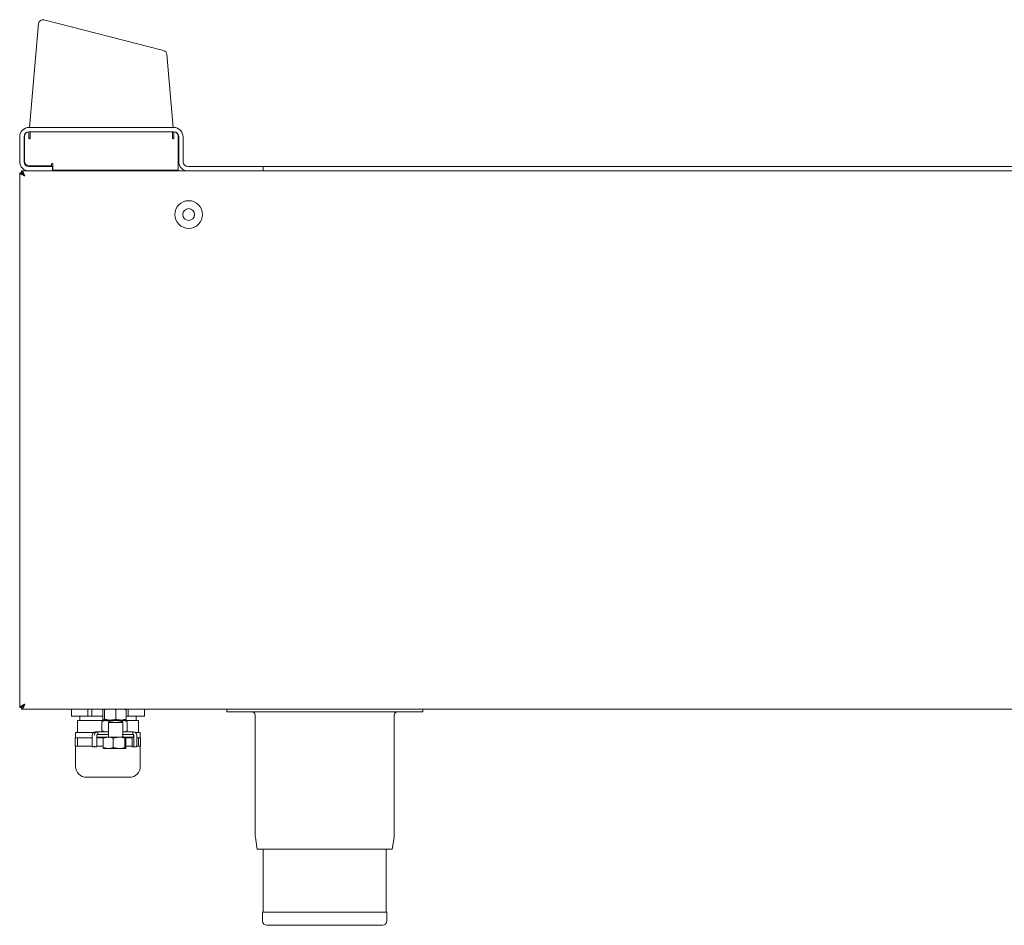
# Model space of a CAD drawing. Units: millimetres. Extents: x 38 to 951, y 564 to 980.
# Drawn here: x 38 to 490, y 564 to 980 of the extents above; entities that cross this region are included whole.
import ezdxf

# ---------------------------------------------------------------- set-up
doc = ezdxf.new("R2010")
doc.units = ezdxf.units.MM

msp = doc.modelspace()

# ---------------------------------------------------------------- linework, layer by layer
at = {"color": 7, "linetype": 'Continuous', "lineweight": 15}
for p, q in [((42.03, 930.55), (46.2, 978.2)), ((48.69, 979.96), (103.6, 965.86)), ((105.09, 964.1), (108.03, 930.55)), ((41.78, 930.55), (108.28, 930.55)), ((41.78, 928.55), (108.28, 928.55)), ((41.78, 928.55), (41.78, 925.65)), ((42.38, 926.25), (42.38, 928.55)), ((107.68, 928.55), (107.68, 926.25)), ((108.28, 925.65), (108.28, 928.55)), ((37.53, 914.8), (37.53, 926.3)), ((39.53, 914.8), (39.53, 926.3)), ((39.78, 914.9), (39.78, 926.55)), ((42.38, 925.65), (42.38, 926.25)), ((107.68, 926.25), (107.68, 925.65)), ((110.28, 926.55), (110.28, 913.15)), ((110.53, 926.3), (110.53, 914.8)), ((112.53, 926.3), (112.53, 914.8)), ((52.18, 913.75), (52.18, 912.9)), ((52.78, 913.15), (52.78, 913.75)), ((37.58, 909.75), (37.58, 664.16)), ((37.58, 909.75), (38.38, 909.75)), ((38.39, 910.55), (38.39, 909.75)), ((38.39, 910.55), (41.78, 910.55)), ((52.18, 912.9), (41.78, 912.9)), ((50.53, 912.55), (41.78, 912.55)), ((50.53, 910.55), (41.78, 910.55)), ((50.53, 912.55), (52.53, 912.55)), ((52.53, 910.55), (50.53, 910.55)), ((52.53, 912.55), (52.53, 910.55)), ((52.53, 910.55), (114.78, 910.55)), ((52.78, 910.85), (52.78, 913.15)), ((110.28, 910.85), (52.78, 910.85)), ((110.28, 913.15), (110.28, 910.85)), ((114.78, 912.55), (149.28, 912.55)), ((114.78, 910.55), (149.28, 910.55)), ((149.28, 910.55), (149.28, 912.55)), ((149.28, 912.55), (869.98, 912.55)), ((149.28, 910.55), (869.98, 910.55)), ((37.58, 664.16), (38.38, 664.16)), ((38.39, 663.35), (38.39, 664.15)), ((845.55, 663.35), (38.39, 663.35)), ((61.32, 663.35), (61.32, 660.15)), ((61.32, 660.15), (61.36, 660.15)), ((61.36, 660.15), (61.36, 663.35)), ((61.36, 660.15), (68.81, 660.15)), ((65.07, 660.15), (65.07, 658.15)), ((68.81, 663.35), (68.81, 660.15)), ((68.81, 660.15), (70.62, 660.15)), ((70.62, 660.15), (70.62, 663.35)), ((70.62, 660.15), (75.78, 660.15)), ((75.78, 663.16), (75.92, 663.35)), ((75.78, 663.16), (75.78, 658.85)), ((76.3, 663.35), (76.43, 663.16)), ((76.43, 663.16), (77.6, 663.35)), ((76.43, 663.16), (76.43, 658.85)), ((80.64, 663.35), (81.73, 663.16)), ((81.73, 663.16), (81.73, 658.85)), ((85.64, 663.33), (86.37, 663.16)), ((86.37, 663.16), (86.22, 663.35)), ((86.37, 663.16), (86.37, 658.85)), ((86.37, 660.15), (87.34, 660.15)), ((87.34, 660.15), (87.34, 663.35)), ((87.34, 660.15), (94.79, 660.15)), ((91.07, 658.15), (91.07, 660.15)), ((94.79, 663.35), (94.79, 660.15)), ((94.79, 660.15), (94.82, 660.15)), ((94.82, 660.15), (94.82, 663.35)), ((132.57, 662.15), (132.57, 663.35)), ((132.57, 662.15), (222.57, 662.15)), ((145.67, 660.65), (145.67, 605.19)), ((209.47, 605.19), (209.47, 660.65)), ((222.57, 662.15), (222.57, 663.35)), ((64.07, 658.15), (64.07, 652.65)), ((64.07, 658.15), (76.07, 658.15)), ((75.32, 657.71), (76.98, 658.15)), ((75.32, 657.71), (75.57, 657.86)), ((75.32, 657.71), (75.32, 653.4)), ((76.07, 658.15), (75.55, 657.85)), ((75.78, 658.85), (76.11, 658.4)), ((76.07, 658.15), (76.98, 658.15)), ((79.08, 658.4), (76.11, 658.4)), ((76.43, 658.85), (79.08, 658.4)), ((76.98, 658.15), (81.5, 658.15)), ((78.07, 658.4), (78.07, 658.15)), ((78.33, 657.1), (78.33, 652)), ((78.58, 657.35), (78.62, 657.35)), ((78.62, 657.35), (84.61, 657.35)), ((78.63, 657.71), (81.5, 658.15)), ((78.63, 657.71), (78.63, 657.35)), ((84.05, 658.4), (79.08, 658.4)), ((81.5, 658.15), (85.6, 658.15)), ((84.05, 658.4), (86.07, 658.4)), ((84.07, 658.15), (84.07, 658.4)), ((84.38, 657.71), (84.38, 657.35)), ((84.86, 652), (84.86, 657.1)), ((85.6, 658.15), (86.07, 658.15)), ((86.37, 658.85), (86.04, 658.4)), ((86.59, 657.85), (86.07, 658.15)), ((86.27, 658.15), (92.07, 658.15)), ((86.82, 657.71), (86.82, 653.4)), ((92.07, 652.65), (92.07, 658.15)), ((63.22, 652.65), (63.22, 650.25)), ((63.22, 652.65), (71.44, 652.65)), ((70.87, 651.5), (70.87, 646.4)), ((72.32, 652.95), (73.28, 652.95)), ((73.01, 646.4), (73.01, 651.5)), ((73.28, 652.95), (73.6, 652.95)), ((73.6, 651.75), (73.28, 651.75)), ((73.46, 652), (73.46, 652.7)), ((73.6, 652.95), (78.33, 652.95)), ((78.27, 651.75), (73.6, 651.75)), ((73.6, 651.75), (78.31, 651.75)), ((75.32, 653.4), (76.98, 652.95)), ((75.32, 653.4), (75.57, 653.24)), ((75.55, 653.25), (76.07, 652.95)), ((78.29, 651.5), (78.29, 650.8)), ((78.33, 652), (78.33, 652)), ((84.52, 651.75), (89.28, 651.75)), ((84.86, 653.16), (85.6, 652.95)), ((84.86, 652.95), (89.28, 652.95)), ((89.28, 651.75), (84.89, 651.75)), ((86.07, 652.95), (86.59, 653.25)), ((86.57, 653.28), (86.82, 653.4)), ((89.28, 652.95), (89.6, 652.95)), ((89.6, 651.75), (89.28, 651.75)), ((89.48, 652), (89.48, 652.7)), ((89.6, 652.95), (89.82, 652.95)), ((89.77, 650.8), (89.77, 651.5)), ((89.88, 651.5), (89.88, 646.4)), ((90.71, 652.65), (92.92, 652.65)), ((91.27, 646.4), (91.27, 651.5)), ((92.92, 650.25), (92.92, 652.65)), ((63.07, 646.35), (63.07, 650.25)), ((63.07, 650.25), (64.12, 650.25)), ((64.12, 650.25), (64.12, 646.35)), ((64.12, 650.25), (70.87, 650.25)), ((78.53, 650.55), (73.01, 650.55)), ((73.01, 650.25), (75.87, 650.25)), ((75.81, 650.11), (78.16, 650.55)), ((75.81, 650.11), (75.81, 645.8)), ((76.07, 650.55), (76.05, 650.54)), ((78.55, 650.55), (78.53, 650.55)), ((84.54, 650.55), (78.55, 650.55)), ((80.5, 650.11), (83.13, 650.55)), ((80.5, 650.11), (80.5, 645.8)), ((89.52, 650.55), (84.52, 650.55)), ((85.76, 650.11), (85.76, 645.8)), ((86.26, 650.25), (89.14, 650.25)), ((86.33, 650.11), (86.33, 645.8)), ((89.14, 650.55), (89.14, 646.4)), ((91.27, 650.25), (92.03, 650.25)), ((92.03, 646.35), (92.03, 650.25)), ((92.03, 650.25), (93.07, 650.25)), ((93.07, 650.25), (93.07, 646.35)), ((63.07, 646.35), (64.12, 646.35)), ((63.22, 646.35), (63.22, 637.15)), ((64.12, 646.35), (70.88, 646.35)), ((72.03, 646.15), (71.12, 646.15)), ((72.76, 646.15), (72.03, 646.15)), ((73, 646.35), (75.81, 646.35)), ((75.81, 645.8), (78.16, 645.35)), ((76.05, 645.37), (76.07, 645.35)), ((78.16, 645.35), (76.08, 645.35)), ((83.13, 645.35), (78.16, 645.35)), ((80.5, 645.8), (83.13, 645.35)), ((86.05, 645.35), (83.13, 645.35)), ((86.33, 645.8), (83.99, 645.35)), ((86.07, 645.35), (86.1, 645.37)), ((86.33, 646.35), (89.14, 646.35)), ((90.13, 646.15), (89.39, 646.15)), ((90.86, 646.15), (90.13, 646.15)), ((91.02, 646.15), (90.86, 646.15)), ((91.27, 646.35), (92.03, 646.35)), ((92.03, 646.35), (93.07, 646.35)), ((92.92, 637.15), (92.92, 646.35)), ((87.92, 632.15), (68.22, 632.15)), ((145.74, 604.41), (146.61, 599.15)), ((208.53, 599.15), (209.41, 604.41)), ((208.53, 599.15), (146.61, 599.15)), ((149.27, 599.15), (149.27, 570.15)), ((205.87, 570.15), (205.87, 599.15)), ((149.07, 570.15), (149.07, 566.15)), ((206.07, 570.15), (149.07, 570.15)), ((206.07, 566.15), (206.07, 570.15)), ((204.07, 564.15), (151.07, 564.15))]:
    msp.add_line(p, q, dxfattribs=at)
for radius in [6.35, 2.7]:
    msp.add_circle((115.13, 890.55), radius, dxfattribs=at)
for centre, radius, start, end in [((48.19, 978.02), 2, 75.6, 175), ((103.1, 963.93), 2, 5, 75.6), ((41.78, 926.3), 4.25, 90, 180), ((41.78, 926.3), 2.25, 90, 180), ((41.78, 926.55), 2, 90, 180), ((108.28, 926.3), 4.25, 0, 90), ((108.28, 926.3), 2.25, 0, 90), ((108.28, 926.55), 2, 0, 90), ((42.08, 925.65), 0.3, 180, 0), ((107.98, 925.65), 0.3, 180, 0), ((41.78, 914.8), 4.25, 180, 270), ((41.78, 914.8), 2.25, 180, 270), ((41.78, 914.9), 2, 180, 270), ((52.48, 913.75), 0.3, 0, 180), ((114.78, 914.8), 4.25, 180, 270), ((114.78, 914.8), 2.25, 180, 270), ((144.17, 660.65), 1.5, 0, 90), ((210.97, 660.65), 1.5, 90, 180), ((78.58, 657.1), 0.25, 90, 180), ((84.61, 657.1), 0.25, 0, 90), ((72.32, 651.5), 1.45, 90, 180), ((89.52, 651.5), 0.25, 0, 90), ((89.82, 651.5), 1.45, 0, 90), ((89.52, 650.8), 0.25, 270, 0), ((71.12, 646.4), 0.25, 180, 270), ((72.04, 646.39), 0.239, 177.4028, 267.1444), ((72.76, 646.4), 0.25, 270, 0), ((89.39, 646.4), 0.25, 180, 270), ((90.13, 646.4), 0.25, 180, 270), ((91.02, 646.4), 0.25, 270, 0), ((68.22, 637.15), 5, 180, 270), ((87.92, 637.15), 5, 270, 0), ((150.37, 605.19), 4.7, 180, 189.4597), ((204.77, 605.19), 4.7, 350.5403, 0), ((151.07, 566.15), 2, 180, 270), ((204.07, 566.15), 2, 270, 0)]:
    msp.add_arc(centre, radius, start, end, dxfattribs=at)
for points, knots in [([(37.58, 909.75), (37.61, 909.64), (37.66, 909.42), (38.08, 909.09), (38.73, 908.74), (39.38, 908.46), (39.77, 908.3), (39.88, 908.25)], [0, 0, 0, 0, 0.209685, 0.442049, 0.674438, 0.906828, 1, 1, 1, 1]), ([(38.38, 909.75), (38.41, 909.62), (38.45, 909.37), (38.81, 908.99), (39.31, 908.62), (39.7, 908.37), (39.88, 908.25)], [0, 0, 0, 0, 0.254326, 0.508867, 0.763415, 1, 1, 1, 1]), ([(39.88, 908.25), (39.78, 908.51), (39.56, 909.04), (39.22, 909.76), (38.88, 910.3), (38.6, 910.53), (38.44, 910.55), (38.39, 910.55)], [0, 0, 0, 0, 0.209681, 0.442044, 0.674431, 0.906822, 1, 1, 1, 1]), ([(39.88, 908.25), (39.76, 908.45), (39.5, 908.85), (39.12, 909.36), (38.75, 909.69), (38.51, 909.73), (38.39, 909.75)], [0, 0, 0, 0, 0.254321, 0.50886, 0.763412, 1, 1, 1, 1]), ([(39.88, 665.65), (39.63, 665.55), (39.1, 665.33), (38.38, 664.99), (37.84, 664.65), (37.61, 664.37), (37.59, 664.21), (37.58, 664.16)], [0, 0, 0, 0, 0.209682, 0.442047, 0.67443, 0.906823, 1, 1, 1, 1]), ([(39.88, 665.65), (39.68, 665.53), (39.28, 665.27), (38.78, 664.89), (38.45, 664.52), (38.4, 664.28), (38.38, 664.16)], [0, 0, 0, 0, 0.254313, 0.508865, 0.763409, 1, 1, 1, 1]), ([(38.39, 663.35), (38.5, 663.38), (38.72, 663.43), (39.05, 663.85), (39.4, 664.5), (39.68, 665.15), (39.84, 665.54), (39.88, 665.65)], [0, 0, 0, 0, 0.2096817, 0.4420482, 0.6744313, 0.9068201, 1, 1, 1, 1]), ([(38.39, 664.15), (38.52, 664.18), (38.77, 664.22), (39.15, 664.58), (39.52, 665.08), (39.77, 665.47), (39.88, 665.65)], [0, 0, 0, 0, 0.254322, 0.508874, 0.763411, 1, 1, 1, 1]), ([(81.73, 663.16), (81.92, 663.24), (82.13, 663.32), (82.35, 663.35), (82.37, 663.35)], [0, 0, 0, 0, 0.925071, 1, 1, 1, 1]), ([(76.11, 658.4), (76.11, 658.4), (76.22, 658.41), (76.33, 658.64), (76.43, 658.85)], [0, 0, 0, 0, 0.0702, 1, 1, 1, 1]), ([(76.98, 658.15), (77.01, 658.15), (77.57, 658.15), (78.12, 657.92), (78.63, 657.71)], [0, 0, 0, 0, 0.070194, 1, 1, 1, 1]), ([(79.08, 658.4), (79.15, 658.4), (80.04, 658.41), (80.92, 658.64), (81.73, 658.85)], [0, 0, 0, 0, 0.070214, 1, 1, 1, 1]), ([(81.5, 658.15), (81.57, 658.15), (82.54, 658.15), (83.5, 657.92), (84.38, 657.71)], [0, 0, 0, 0, 0.070203, 1, 1, 1, 1]), ([(81.73, 658.85), (81.93, 658.78), (82.68, 658.52), (83.47, 658.45), (84.05, 658.4)], [0, 0, 0, 0, 0.2575608, 1, 1, 1, 1]), ([(84.05, 658.4), (84.26, 658.41), (85.05, 658.43), (85.81, 658.67), (86.37, 658.85)], [0, 0, 0, 0, 0.2686232, 1, 1, 1, 1]), ([(84.38, 657.71), (84.48, 657.77), (84.88, 658.04), (85.3, 658.1), (85.6, 658.15)], [0, 0, 0, 0, 0.257552, 1, 1, 1, 1]), ([(85.6, 658.15), (85.71, 658.15), (86.04, 658.13), (86.36, 657.95), (86.57, 657.82)], [0, 0, 0, 0, 0.339013, 1, 1, 1, 1]), ([(71.8, 651.5), (71.81, 651.66), (71.85, 651.97), (72.08, 652.39), (72.43, 652.72), (72.85, 652.92), (73.15, 652.94), (73.28, 652.95)], [0, 0, 0, 0, 0.202823, 0.404957, 0.609839, 0.822707, 1, 1, 1, 1]), ([(73.01, 651.5), (73.01, 651.52), (73.01, 651.56), (73.04, 651.63), (73.11, 651.7), (73.19, 651.75), (73.26, 651.75), (73.28, 651.75)], [0, 0, 0, 0, 0.1149451, 0.3197488, 0.5407389, 0.7887736, 1, 1, 1, 1]), ([(73.46, 652.7), (73.46, 652.73), (73.47, 652.78), (73.48, 652.84), (73.51, 652.9), (73.55, 652.94), (73.58, 652.95), (73.6, 652.95), (73.6, 652.95)], [0, 0, 0, 0, 0.1695444, 0.3386419, 0.5185113, 0.7277698, 0.9924806, 1, 1, 1, 1]), ([(73.6, 651.75), (73.6, 651.75), (73.58, 651.75), (73.55, 651.77), (73.51, 651.81), (73.48, 651.86), (73.47, 651.93), (73.46, 651.98), (73.46, 652)], [0, 0, 0, 0, 0.007519, 0.27223, 0.48149, 0.66136, 0.830458, 1, 1, 1, 1]), ([(76.98, 652.95), (77.01, 652.95), (77.47, 652.96), (77.92, 653.14), (78.33, 653.31)], [0, 0, 0, 0, 0.085955, 1, 1, 1, 1]), ([(78.29, 651.5), (78.29, 651.53), (78.29, 651.56), (78.3, 651.59), (78.31, 651.6)], [0, 0, 0, 0, 0.728283, 1, 1, 1, 1]), ([(78.33, 652), (78.33, 651.97), (78.33, 651.89), (78.32, 651.76), (78.32, 651.65), (78.31, 651.59), (78.31, 651.57), (78.31, 651.57), (78.31, 651.58), (78.31, 651.59)], [0, 0, 0, 0, 0.106296, 0.355843, 0.606679, 0.798783, 0.905321, 0.975888, 1, 1, 1, 1]), ([(84.54, 650.55), (84.54, 650.55), (84.57, 650.55), (84.63, 650.57), (84.7, 650.61), (84.75, 650.66), (84.77, 650.71), (84.79, 650.75), (84.82, 650.86), (84.83, 651.06), (84.85, 651.46), (84.86, 651.79), (84.86, 651.96), (84.86, 652)], [0, 0, 0, 0, 0.001673, 0.049393, 0.08747, 0.12156, 0.154538, 0.19353, 0.263259, 0.540215, 0.750427, 0.947785, 1, 1, 1, 1]), ([(89.48, 652.7), (89.48, 652.73), (89.48, 652.78), (89.45, 652.84), (89.41, 652.9), (89.35, 652.94), (89.31, 652.95), (89.28, 652.95), (89.28, 652.95)], [0, 0, 0, 0, 0.169554, 0.338664, 0.518465, 0.727752, 0.992496, 1, 1, 1, 1]), ([(89.28, 651.75), (89.28, 651.75), (89.31, 651.75), (89.35, 651.77), (89.41, 651.81), (89.45, 651.86), (89.48, 651.93), (89.48, 651.98), (89.48, 652)], [0, 0, 0, 0, 0.007504, 0.272249, 0.481536, 0.661338, 0.830447, 1, 1, 1, 1]), ([(89.61, 651.75), (89.63, 651.75), (89.68, 651.75), (89.77, 651.71), (89.84, 651.64), (89.87, 651.57), (89.87, 651.52), (89.87, 651.5)], [0, 0, 0, 0, 0.128103, 0.418801, 0.652804, 0.860315, 1, 1, 1, 1]), ([(75.81, 650.11), (75.84, 650.18), (75.91, 650.4), (75.99, 650.45), (76.05, 650.5)], [0, 0, 0, 0, 0.309235, 1, 1, 1, 1]), ([(78.16, 650.55), (78.21, 650.55), (79.01, 650.55), (79.78, 650.32), (80.5, 650.11)], [0, 0, 0, 0, 0.070193, 1, 1, 1, 1]), ([(78.53, 650.55), (78.53, 650.55), (78.5, 650.55), (78.44, 650.57), (78.37, 650.61), (78.33, 650.66), (78.29, 650.73), (78.29, 650.78), (78.29, 650.8)], [0, 0, 0, 0, 0.007615, 0.272261, 0.481566, 0.661339, 0.83047, 1, 1, 1, 1]), ([(83.13, 650.55), (83.2, 650.55), (84.08, 650.55), (84.96, 650.32), (85.76, 650.11)], [0, 0, 0, 0, 0.07019, 1, 1, 1, 1]), ([(85.76, 650.11), (85.79, 650.17), (85.88, 650.44), (85.98, 650.5), (86.05, 650.55)], [0, 0, 0, 0, 0.257552, 1, 1, 1, 1]), ([(86.1, 650.53), (86.11, 650.53), (86.19, 650.5), (86.26, 650.29), (86.33, 650.11)], [0, 0, 0, 0, 0.119772, 1, 1, 1, 1]), ([(75.81, 645.8), (75.84, 645.73), (75.93, 645.47), (76.03, 645.4), (76.1, 645.35)], [0, 0, 0, 0, 0.257551, 1, 1, 1, 1]), ([(78.16, 645.35), (78.21, 645.35), (79.01, 645.36), (79.78, 645.59), (80.5, 645.8)], [0, 0, 0, 0, 0.070193, 1, 1, 1, 1]), ([(83.13, 645.35), (83.2, 645.35), (84.08, 645.36), (84.96, 645.59), (85.76, 645.8)], [0, 0, 0, 0, 0.07019, 1, 1, 1, 1]), ([(85.76, 645.8), (85.79, 645.73), (85.88, 645.47), (85.98, 645.4), (86.05, 645.35)], [0, 0, 0, 0, 0.257552, 1, 1, 1, 1]), ([(86.05, 645.35), (86.07, 645.36), (86.17, 645.38), (86.26, 645.62), (86.33, 645.8)], [0, 0, 0, 0, 0.268634, 1, 1, 1, 1])]:
    msp.add_open_spline(points, degree=3, knots=knots, dxfattribs=at)

doc.saveas('drawing.dxf')
